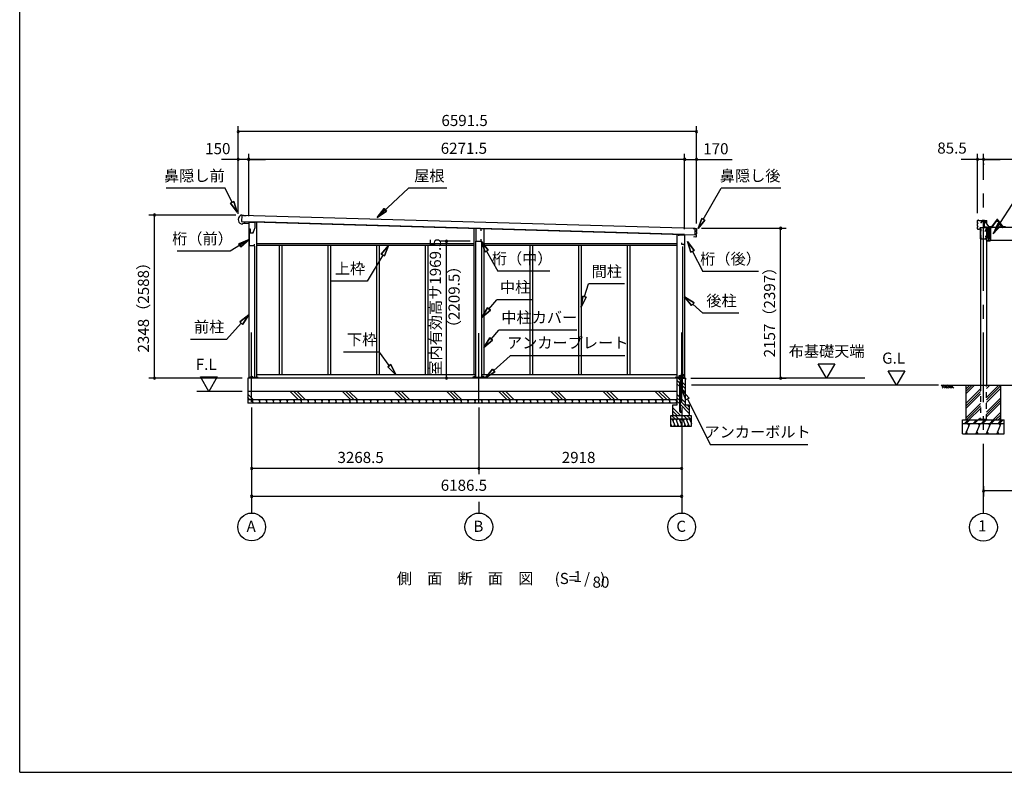
# Model space of a CAD drawing. Extents: x 868 to 32764, y 362 to 22484.
# Drawn here: x 868 to 15032, y 828 to 11656 of the extents above; entities that cross this region are included whole.
import ezdxf
from ezdxf.enums import TextEntityAlignment as Align

# ---------------------------------------------------------------- set-up
doc = ezdxf.new("R2010")
doc.units = 0
doc.header["$LTSCALE"] = 80
doc.header["$MEASUREMENT"] = 0
for name, pattern in [('1PL-M', [15, 12, -1, 1, -1]), ('CENTER2', [20, 12.5, -2.5, 2.5, -2.5]), ('HIDE-M', [2, 1, -1])]:
    doc.linetypes.add(name, pattern=pattern)
doc.layers.get('0').update_dxf_attribs({"linetype": 'CONTINUOUS'})
for name, color, linetype in [('0-1', 7, 'CONTINUOUS'), ('0-2', 7, 'CONTINUOUS'), ('0-5', 7, 'CONTINUOUS'), ('0-6', 7, 'CONTINUOUS'), ('0-C', 7, 'CONTINUOUS'), ('0-パネル受けフレ-ム88-I', 3, 'CONTINUOUS'), ('0-ヨドル-フ88前', 2, 'CONTINUOUS'), ('0-下枠', 4, 'CONTINUOUS'), ('0-桁取付金具P左右', 1, 'CONTINUOUS'), ('1-後柱カバ-P', 3, 'CONTINUOUS'), ('1-桁P28', 4, 'CONTINUOUS'), ('1-桁前P28', 7, 'CONTINUOUS'), ('1-梁P取付金具A左右', 1, 'CONTINUOUS'), ('1-梁P後左右', 4, 'CONTINUOUS'), ('1-梁カバ-P29', 83, 'CONTINUOUS'), ('2-0', 7, 'CONTINUOUS'), ('SUNPOU', 4, 'CONTINUOUS'), ('WAKUSEN-01', 50, 'CONTINUOUS')]:
    doc.layers.add(name, color=color, linetype=linetype)
doc.styles.get("Standard").update_dxf_attribs({"font": 'txt', "bigfont": 'BIGFONT'})

msp = doc.modelspace()

# ---------------------------------------------------------------- linework, layer by layer
at = {"color": 0, "linetype": 'ByBlock'}
for centre, start, end in [((4012, 10046), 0, 180), ((10604, 10046), 0, 180), ((4012, 10046), 180, 0), ((10604, 10046), 180, 0), ((4012, 9646), 0, 180), ((4012, 9646), 180, 0), ((4162, 9646), 0, 180), ((4162, 9646), 0, 180), ((4162, 9646), 180, 0), ((4162, 9646), 180, 0), ((10434, 9646), 0, 180), ((10434, 9646), 0, 180), ((10434, 9646), 180, 0), ((10434, 9646), 180, 0), ((10604, 9646), 0, 180), ((10604, 9646), 180, 0), ((14647, 9646), 0, 180), ((14647, 9646), 180, 0), ((14732, 9646), 0, 180), ((14732, 9646), 0, 180), ((14732, 9646), 180, 0), ((14732, 9646), 180, 0), ((2808, 8846), 90, 270), ((2808, 8846), 270, 90), ((11815, 8655), 90, 270), ((11815, 8655), 270, 90), ((7008, 8468), 90, 270), ((7008, 8468), 270, 90), ((2808, 6498), 90, 270), ((2808, 6498), 270, 90), ((7008, 6498), 90, 270), ((7008, 6498), 270, 90), ((11815, 6498), 90, 270), ((11815, 6498), 270, 90), ((4205, 5198), 0, 180), ((4205, 5198), 180, 0), ((7473, 5198), 0, 180), ((7473, 5198), 0, 180), ((7473, 5198), 180, 0), ((7473, 5198), 180, 0), ((10391, 5198), 0, 180), ((10391, 5198), 180, 0), ((14732, 4876), 0, 180), ((14732, 4876), 180, 0), ((4205, 4798), 0, 180), ((4205, 4798), 180, 0), ((10391, 4798), 0, 180), ((10391, 4798), 180, 0)]:
    msp.add_arc(centre, 15, start, end, dxfattribs=at)
at = {"layer": '0-1', "color": 3, "linetype": 'Continuous'}
for p, q in [((4057, 8846), (4087, 8846)), ((4063, 8841), (4061, 8751)), ((10586, 8652), (4063, 8841)), ((4086, 8841), (4126, 8839)), ((4087, 8846), (4087, 8841)), ((4053, 8717), (4067, 8716)), ((4061, 8751), (10583, 8562)), ((4067, 8716), (4084, 8730)), ((4084, 8730), (4109, 8729)), ((4109, 8729), (4109, 8737)), ((4162, 8748), (4162, 6498)), ((10434, 8566), (4230, 8746)), ((4277, 8745), (4277, 6498)), ((7401, 8654), (7401, 6548)), ((7546, 8650), (7546, 6548)), ((10556, 8652), (10599, 8651)), ((10583, 8562), (10586, 8652)), ((10604, 8646), (10603, 8618)), ((10434, 8560), (10319, 8560)), ((10319, 8560), (10319, 6498)), ((10434, 8560), (10434, 6498)), ((10570, 8530), (10563, 8525)), ((10595, 8529), (10570, 8530)), ((10599, 8570), (10597, 8570)), ((10597, 8565), (10598, 8565)), ((10600, 8615), (10598, 8615)), ((10598, 8610), (10600, 8610)), ((10601, 8562), (10600, 8534)), ((10603, 8607), (10602, 8573)), ((4247, 8397), (4247, 6498)), ((7401, 8433), (4277, 8433)), ((7401, 8408), (4277, 8408)), ((4601, 8408), (4601, 6548)), ((4638, 8408), (4638, 6548)), ((5301, 8408), (5301, 6548)), ((5338, 8408), (5338, 6548)), ((6001, 8408), (6001, 6548)), ((6038, 8408), (6038, 6548)), ((6701, 8408), (6701, 6548)), ((6738, 8408), (6738, 6548)), ((7431, 6498), (7431, 8468)), ((7516, 6498), (7516, 8468)), ((10319, 8433), (7546, 8433)), ((10319, 8408), (7546, 8408)), ((8209, 8408), (8209, 6548)), ((8246, 8408), (8246, 6548)), ((8909, 8408), (8909, 6548)), ((8946, 8408), (8946, 6548)), ((9609, 8408), (9609, 6548)), ((9646, 8408), (9646, 6548)), ((10404, 8393), (10404, 6498)), ((7431, 6548), (4277, 6548)), ((10319, 6548), (7516, 6548)), ((10441, 6498), (4150, 6498)), ((4150, 6498), (4150, 6138)), ((4298, 6507), (4170, 6507)), ((7566, 6507), (7380, 6507)), ((10431, 6507), (10298, 6507)), ((10321, 6308), (4150, 6308)), ((10321, 6188), (4150, 6188))]:
    msp.add_line(p, q, dxfattribs=at)
for centre, radius, start, end in [((4082, 8781), 70, 111.0181, 245.6419), ((10599, 8646), 5, 358.33, 88.33), ((10597, 8568), 2.5, 88.33, 268.33), ((10595, 8534), 5, 268.33, 358.33), ((10598, 8613), 2.5, 88.33, 268.33), ((10598, 8562), 3, 358.33, 88.33), ((10599, 8573), 3, 268.33, 358.33), ((10600, 8618), 3, 268.33, 358.33), ((10600, 8607), 3, 358.33, 88.33)]:
    msp.add_arc(centre, radius, start, end, dxfattribs=at)
at = {"layer": '0-2', "color": 4, "linetype": 'Continuous'}
for p, q in [((4170, 8723), (4085, 8726)), ((4170, 8643), (4170, 8723)), ((4190, 8643), (4170, 8643)), ((4171, 8743), (4250, 8743)), ((4171, 8678), (4171, 8743)), ((4190, 8583), (4190, 8643)), ((4250, 8663), (4222, 8583)), ((4250, 8743), (4250, 8663)), ((7428, 8650), (7428, 8468)), ((7507, 8648), (7428, 8650)), ((7507, 8618), (7507, 8648)), ((4170, 8583), (4170, 8406)), ((4222, 8583), (4170, 8583)), ((4221, 8583), (4190, 8583)), ((4221, 8583), (4231, 8611)), ((10349, 8561), (10434, 8561)), ((10349, 8547), (10349, 8561)), ((10434, 8561), (10434, 8405)), ((4170, 8406), (4245, 8406)), ((4245, 8406), (4245, 8426)), ((7428, 8468), (7507, 8468)), ((7507, 8468), (7507, 8498)), ((10392, 8420), (10392, 8447)), ((10433, 8420), (10392, 8420)), ((10433, 8405), (10433, 8420)), ((10434, 8405), (10433, 8405))]:
    msp.add_line(p, q, dxfattribs=at)
at = {"layer": '0-5', "color": 4, "linetype": 'Continuous'}
for p, q in [((12475, 6498), (12355, 6706)), ((12355, 6706), (12595, 6706)), ((12595, 6706), (12475, 6498)), ((3591, 6308), (3471, 6516)), ((3471, 6516), (3711, 6516)), ((3711, 6516), (3591, 6308)), ((13480, 6398), (13360, 6606)), ((13360, 6606), (13600, 6606)), ((13600, 6606), (13480, 6398)), ((14085, 6398), (10531, 6398)), ((13026, 6498), (11815, 6498)), ((4070, 6308), (3418, 6308)), ((4205, 6076), (4205, 4558)), ((7473, 6076), (7473, 5118)), ((10391, 6076), (10391, 4558)), ((7473, 4718), (7473, 4558))]:
    msp.add_line(p, q, dxfattribs=at)
for centre in [(4205, 4358), (7473, 4358), (10391, 4358)]:
    msp.add_circle(centre, 200, dxfattribs=at)
at = {"layer": '0-6', "color": 6, "linetype": 'Continuous'}
for p, q in [((3824, 9230), (2977, 9230)), ((3924, 9028), (3824, 9230)), ((6012, 8812), (6459, 9230)), ((7012, 9230), (6459, 9230)), ((10702, 8783), (10960, 9230)), ((11819, 9230), (10960, 9230)), ((3948, 9040), (3900, 9016)), ((3900, 9016), (3948, 9040)), ((3995, 8885), (3900, 9016)), ((3900, 9016), (3995, 8885)), ((3948, 9040), (3995, 8885)), ((3995, 8885), (3948, 9040)), ((6012, 8812), (6111, 8941)), ((6111, 8941), (6012, 8812)), ((6147, 8902), (6111, 8941)), ((6111, 8941), (6147, 8902)), ((6147, 8902), (6012, 8812)), ((6012, 8812), (6147, 8902)), ((10627, 8653), (10680, 8795)), ((10680, 8795), (10627, 8653)), ((10723, 8770), (10680, 8795)), ((10680, 8795), (10723, 8770)), ((10723, 8770), (10627, 8653)), ((10627, 8653), (10723, 8770)), ((4170, 8495), (3898, 8325)), ((4020, 8433), (4170, 8495)), ((4170, 8495), (4020, 8433)), ((4020, 8433), (4048, 8388)), ((4048, 8388), (4020, 8433)), ((4170, 8495), (4048, 8388)), ((4048, 8388), (4170, 8495)), ((6068, 8284), (6172, 8408)), ((6172, 8408), (6068, 8284)), ((6172, 8408), (6114, 8257)), ((6114, 8257), (6172, 8408)), ((7562, 8315), (7507, 8468)), ((7507, 8468), (7609, 8341)), ((7507, 8468), (7562, 8315)), ((7609, 8341), (7507, 8468)), ((10525, 8311), (10477, 8466)), ((10477, 8466), (10572, 8335)), ((10477, 8466), (10525, 8311)), ((10572, 8335), (10477, 8466)), ((3898, 8325), (3131, 8325)), ((6091, 8270), (5869, 7896)), ((6068, 8284), (6114, 8257)), ((6114, 8257), (6068, 8284)), ((7562, 8315), (7609, 8341)), ((7609, 8341), (7562, 8315)), ((7585, 8328), (7746, 8039)), ((10525, 8311), (10572, 8335)), ((10572, 8335), (10525, 8311)), ((10549, 8323), (10694, 8034)), ((8496, 8039), (7746, 8039)), ((11494, 8034), (10694, 8034)), ((5869, 7896), (5349, 7896)), ((8993, 7672), (9050, 7854)), ((9570, 7854), (9050, 7854)), ((8946, 7519), (8968, 7680)), ((8968, 7680), (8946, 7519)), ((9019, 7664), (8946, 7519)), ((8946, 7519), (9019, 7664)), ((9019, 7664), (8968, 7680)), ((8968, 7680), (9019, 7664)), ((10534, 7543), (10434, 7670)), ((10434, 7670), (10570, 7582)), ((10434, 7670), (10534, 7543)), ((10570, 7582), (10434, 7670)), ((7516, 7370), (7598, 7510)), ((7598, 7510), (7516, 7370)), ((7639, 7475), (7598, 7510)), ((7598, 7510), (7639, 7475)), ((7618, 7492), (7731, 7627)), ((8251, 7627), (7731, 7627)), ((10534, 7543), (10570, 7582)), ((10570, 7582), (10534, 7543)), ((10552, 7563), (10695, 7432)), ((4035, 7309), (4162, 7410)), ((4162, 7410), (4035, 7309)), ((4162, 7410), (4075, 7273)), ((4075, 7273), (4162, 7410)), ((7639, 7475), (7516, 7370)), ((7516, 7370), (7639, 7475)), ((11215, 7432), (10695, 7432)), ((4055, 7291), (3844, 7056)), ((4035, 7309), (4075, 7273)), ((4075, 7273), (4035, 7309)), ((7650, 7060), (7762, 7191)), ((8882, 7191), (7762, 7191)), ((3844, 7056), (3324, 7056)), ((7546, 6938), (7629, 7077)), ((7629, 7077), (7546, 6938)), ((7670, 7043), (7546, 6938)), ((7546, 6938), (7670, 7043)), ((7670, 7043), (7629, 7077)), ((7629, 7077), (7670, 7043)), ((6044, 6874), (5524, 6874)), ((6184, 6679), (6044, 6874)), ((7687, 6608), (7922, 6821)), ((9571, 6821), (7922, 6821)), ((6206, 6694), (6162, 6663)), ((6162, 6663), (6206, 6694)), ((6277, 6548), (6162, 6663)), ((6162, 6663), (6277, 6548)), ((6206, 6694), (6277, 6548)), ((6277, 6548), (6206, 6694)), ((7569, 6501), (7669, 6628)), ((7669, 6628), (7569, 6501)), ((7705, 6589), (7569, 6501)), ((7569, 6501), (7705, 6589)), ((7705, 6589), (7669, 6628)), ((7669, 6628), (7705, 6589)), ((10400, 6321), (10497, 6210)), ((10449, 6186), (10400, 6321)), ((10497, 6210), (10449, 6186)), ((10473, 6198), (10808, 5539)), ((12207, 5539), (10808, 5539))]:
    msp.add_line(p, q, dxfattribs=at)
at = {"layer": '0-C', "color": 6, "linetype": 'Continuous'}
for p, q in [((10363, 6426), (10321, 6468)), ((10363, 6377), (10321, 6418)), ((10385, 6454), (10340, 6498)), ((10385, 6404), (10372, 6417)), ((10441, 6397), (10398, 6441)), ((10441, 6348), (10398, 6391)), ((4230, 6188), (4150, 6268)), ((4881, 6188), (4761, 6308)), ((4930, 6188), (4810, 6308)), ((4980, 6188), (4860, 6308)), ((5631, 6188), (5511, 6308)), ((5680, 6188), (5560, 6308)), ((5730, 6188), (5610, 6308)), ((6381, 6188), (6261, 6308)), ((6430, 6188), (6310, 6308)), ((6480, 6188), (6360, 6308)), ((7131, 6188), (7011, 6308)), ((7180, 6188), (7060, 6308)), ((7230, 6188), (7110, 6308)), ((7881, 6188), (7761, 6308)), ((7930, 6188), (7810, 6308)), ((7980, 6188), (7860, 6308)), ((8631, 6188), (8511, 6308)), ((8680, 6188), (8560, 6308)), ((8730, 6188), (8610, 6308)), ((9381, 6188), (9261, 6308)), ((9430, 6188), (9310, 6308)), ((9480, 6188), (9360, 6308)), ((10131, 6188), (10011, 6308)), ((10180, 6188), (10060, 6308)), ((10230, 6188), (10110, 6308)), ((10363, 6226), (10321, 6267)), ((10385, 6355), (10372, 6368)), ((10441, 6298), (10398, 6342)), ((4180, 6188), (4150, 6219)), ((10363, 6176), (10321, 6218)), ((10363, 6127), (10321, 6168)), ((10441, 6147), (10372, 6217)), ((10501, 6038), (10372, 6167)), ((10501, 5988), (10372, 6118)), ((10501, 6087), (10480, 6108)), ((10301, 5908), (10251, 5958)), ((10380, 5958), (10261, 6077)), ((10331, 5958), (10261, 6028)), ((10281, 5958), (10261, 5978)), ((10351, 5908), (10301, 5958)), ((10471, 5908), (10421, 5958)), ((10521, 5908), (10471, 5958))]:
    msp.add_line(p, q, dxfattribs=at)
at = {"layer": '0-パネル受けフレ-ム88-I'}
for p, q in [((14932, 8787), (14928, 8783)), ((14929, 8783), (14928, 8784)), ((14928, 8783), (14928, 8765)), ((14928, 8783), (14936, 8783)), ((14929, 8783), (14929, 8765)), ((14936, 8783), (14932, 8787)), ((14935, 8783), (14935, 8784)), ((14935, 8783), (14935, 8765)), ((14936, 8783), (14936, 8765)), ((14835, 8668), (14835, 8670)), ((14835, 8670), (14852, 8670)), ((14852, 8668), (14835, 8668)), ((14838, 8668), (14838, 8670)), ((14846, 8668), (14846, 8670)), ((14852, 8670), (14917, 8759)), ((14852, 8668), (14853, 8668)), ((14853, 8669), (14919, 8758)), ((14857, 8670), (14922, 8758)), ((14919, 8760), (14944, 8760)), ((14919, 8758), (14944, 8758)), ((14937, 8761), (14926, 8761)), ((14926, 8761), (14926, 8760)), ((14927, 8765), (14927, 8761)), ((14936, 8765), (14927, 8765)), ((14937, 8756), (14927, 8756)), ((14936, 8765), (14936, 8761)), ((14937, 8760), (14937, 8761)), ((15006, 8670), (14942, 8758)), ((14944, 8758), (15010, 8669)), ((14946, 8759), (15012, 8670)), ((15012, 8668), (15010, 8668)), ((15012, 8670), (15029, 8670)), ((15029, 8668), (15012, 8668)), ((15018, 8668), (15018, 8670)), ((15026, 8668), (15026, 8670)), ((15029, 8670), (15029, 8668))]:
    msp.add_line(p, q, dxfattribs=at)
at = {"layer": '0-パネル受けフレ-ム88-I', "color": 6, "linetype": '1PL-M'}
for p, q in [((14932, 8750), (14932, 8793)), ((14842, 8662), (14842, 8676)), ((15022, 8662), (15022, 8676))]:
    msp.add_line(p, q, dxfattribs=at)
at = {"layer": '0-パネル受けフレ-ム88-I'}
for centre, radius, start, end in [((14852, 8670), 2.3, 270, 323.7538), ((14853, 8673), 5, 270, 323.7538), ((14919, 8758), 2.3, 90, 143.1313), ((14927, 8757), 1, 90, 270), ((14937, 8757), 1, 270, 90), ((14944, 8758), 2.3, 36.8687, 90), ((15010, 8673), 5, 216.2462, 270), ((15012, 8670), 2.3, 216.2462, 270)]:
    msp.add_arc(centre, radius, start, end, dxfattribs=at)
at = {"layer": '0-ヨドル-フ88前', "linetype": 'Continuous'}
for p, q in [((14716, 8765), (14707, 8753)), ((14746, 8765), (14716, 8765)), ((14754, 8758), (14746, 8765)), ((14815, 8678), (14754, 8758)), ((14850, 8678), (14815, 8678)), ((14915, 8766), (14850, 8678)), ((14950, 8766), (14915, 8766)), ((15015, 8678), (14950, 8766)), ((15050, 8678), (15015, 8678))]:
    msp.add_line(p, q, dxfattribs=at)
at = {"layer": '0-下枠'}
for p, q in [((10352, 6530), (10352, 6501)), ((10353, 6501), (10353, 6530)), ((10385, 6533), (10355, 6533)), ((10355, 6532), (10385, 6532)), ((10387, 6559), (10387, 6535)), ((10388, 6535), (10388, 6559)), ((10401, 6562), (10390, 6562)), ((10390, 6561), (10401, 6561)), ((10403, 6559), (10403, 6550)), ((10404, 6550), (10404, 6559)), ((10410, 6548), (10406, 6548)), ((10406, 6547), (10410, 6547)), ((10417, 6543), (10415, 6543)), ((10415, 6542), (10417, 6542)), ((10429, 6548), (10422, 6548)), ((10422, 6547), (10429, 6547)), ((10431, 6545), (10431, 6501)), ((10432, 6501), (10432, 6545)), ((10362, 6499), (10355, 6499)), ((10355, 6498), (10362, 6498)), ((10413, 6509), (10411, 6505)), ((10412, 6504), (10414, 6508)), ((10422, 6501), (10413, 6501)), ((10413, 6500), (10422, 6500)), ((10424, 6500), (10423, 6500)), ((10423, 6500), (10423, 6500)), ((10429, 6499), (10424, 6499)), ((10424, 6498), (10429, 6498))]:
    msp.add_line(p, q, dxfattribs=at)
for centre, radius, start, end in [((10355, 6530), 3.2, 90, 180), ((10355, 6530), 2.2, 95.7392, 180), ((10385, 6535), 3, 270, 0), ((10385, 6535), 2, 270, 0), ((10390, 6559), 3, 90, 180), ((10390, 6559), 2, 90, 180), ((10401, 6559), 3, 0, 90), ((10401, 6559), 2, 0, 90), ((10406, 6550), 3, 180, 270), ((10406, 6550), 2, 180, 270), ((10410, 6545), 3, 0, 90), ((10410, 6545), 2, 0, 90), ((10415, 6545), 3, 180, 270), ((10415, 6545), 2, 180, 270), ((10417, 6545), 3, 270, 0), ((10417, 6545), 2, 270, 0), ((10422, 6545), 3, 90, 180), ((10422, 6545), 2, 90, 180), ((10429, 6545), 3, 0, 90), ((10429, 6545), 2, 0, 90), ((10355, 6501), 3, 180, 270), ((10355, 6501), 2, 180, 270), ((10362, 6499), 0.5, 270, 90), ((10413, 6503), 3, 150, 270), ((10413, 6503), 2, 150, 270), ((10413, 6509), 0.5, 330, 150), ((10422, 6499), 2, 26.5651, 90), ((10422, 6499), 1, 26.5651, 90), ((10424, 6500), 2, 206.5651, 270), ((10424, 6500), 1, 206.5651, 270), ((10429, 6501), 2, 270, 0), ((10429, 6501), 3, 270, 0)]:
    msp.add_arc(centre, radius, start, end, dxfattribs=at)
at = {"layer": '0-桁取付金具P左右'}
for p, q in [((14795, 8660), (14795, 8520)), ((14800, 8665), (14833, 8665)), ((14802, 8665), (14833, 8665)), ((14833, 8665), (14833, 8515)), ((14797, 8519), (14797, 8516)), ((14800, 8518), (14833, 8518)), ((14800, 8515), (14833, 8515)), ((14830, 8518), (14830, 8515))]:
    msp.add_line(p, q, dxfattribs=at)
at = {"layer": '0-桁取付金具P左右', "color": 6, "linetype": '1PL-M'}
for p, q in [((14807, 8646), (14829, 8646)), ((14818, 8524), (14818, 8658)), ((14790, 8594), (14802, 8594)), ((14790, 8538), (14802, 8538)), ((14807, 8535), (14829, 8535))]:
    msp.add_line(p, q, dxfattribs=at)
at = {"layer": '0-桁取付金具P左右'}
for centre, radius in [((14818, 8646), 4.5), ((14818, 8646), 4), ((14818, 8535), 4.5), ((14818, 8535), 4)]:
    msp.add_circle(centre, radius, dxfattribs=at)
for centre, start, end in [((14800, 8660), 90, 180), ((14800, 8523), 180, 270), ((14800, 8520), 180, 270)]:
    msp.add_arc(centre, 5, start, end, dxfattribs=at)
at = {"layer": '1-後柱カバ-P'}
for p, q in [((14690, 8666), (14690, 6398)), ((14690, 8666), (14775, 8666)), ((14775, 8666), (14775, 6398)), ((14689, 8637), (14689, 8625)), ((14689, 8637), (14690, 8636)), ((14689, 8625), (14690, 8625)), ((14689, 8622), (14689, 8610)), ((14689, 8622), (14690, 8621)), ((14689, 8610), (14690, 8610)), ((14689, 8547), (14689, 8535)), ((14689, 8547), (14690, 8546)), ((14689, 8535), (14690, 8535)), ((14689, 8522), (14689, 8510)), ((14689, 8522), (14690, 8521)), ((14689, 8510), (14690, 8510)), ((14730, 8620), (14734, 8620)), ((14734, 8610), (14730, 8610)), ((14775, 8637), (14775, 8625)), ((14775, 8637), (14775, 8636)), ((14775, 8625), (14775, 8625)), ((14775, 8622), (14775, 8610)), ((14775, 8622), (14775, 8621)), ((14775, 8610), (14775, 8610)), ((14775, 8547), (14775, 8535)), ((14775, 8547), (14775, 8546)), ((14775, 8535), (14775, 8535)), ((14775, 8522), (14775, 8510)), ((14775, 8522), (14775, 8521)), ((14775, 8510), (14775, 8510)), ((14687, 5907), (14687, 5898)), ((14687, 5907), (14777, 5907)), ((14687, 5898), (14777, 5898)), ((14690, 5907), (14775, 5907)), ((14777, 5907), (14777, 5898))]:
    msp.add_line(p, q, dxfattribs=at)
at = {"layer": '1-後柱カバ-P', "color": 6, "linetype": '1PL-M'}
for p, q in [((14706, 8631), (14684, 8631)), ((14706, 8616), (14684, 8616)), ((14706, 8541), (14684, 8541)), ((14706, 8516), (14684, 8516)), ((14721, 8615), (14743, 8615)), ((14732, 8624), (14732, 8606)), ((14758, 8631), (14780, 8631)), ((14758, 8616), (14780, 8616)), ((14758, 8541), (14780, 8541)), ((14758, 8516), (14780, 8516))]:
    msp.add_line(p, q, dxfattribs=at)
at = {"layer": '1-後柱カバ-P', "linetype": 'HIDE-M'}
for p, q in [((14690, 6398), (14690, 5898)), ((14775, 5898), (14775, 6398)), ((14690, 5898), (14775, 5898)), ((14690, 5898), (14775, 5898))]:
    msp.add_line(p, q, dxfattribs=at)
at = {"layer": '1-後柱カバ-P'}
for centre, start, end in [((14730, 8615), 90, 270), ((14734, 8615), 270, 90)]:
    msp.add_arc(centre, 5, start, end, dxfattribs=at)
at = {"layer": '1-桁P28'}
for p, q in [((17485, 8668), (14778, 8668)), ((14778, 8668), (14778, 8620)), ((14819, 8651), (14815, 8651)), ((14815, 8641), (14819, 8641)), ((14783, 8615), (14791, 8615)), ((14796, 8610), (14796, 8525)), ((14801, 8520), (14831, 8520)), ((14819, 8540), (14815, 8540)), ((14815, 8530), (14819, 8530)), ((14836, 8515), (14836, 8481)), ((17427, 8481), (14836, 8481))]:
    msp.add_line(p, q, dxfattribs=at)
at = {"layer": '1-桁P28', "color": 6, "linetype": '1PL-M'}
for p, q in [((14829, 8646), (14805, 8646)), ((14817, 8656), (14817, 8525)), ((14829, 8535), (14805, 8535))]:
    msp.add_line(p, q, dxfattribs=at)
at = {"layer": '1-桁P28'}
for centre, start, end in [((14815, 8646), 90, 270), ((14819, 8646), 270, 90), ((14783, 8620), 180, 270), ((14791, 8610), 0, 90), ((14801, 8525), 180, 270), ((14815, 8535), 90, 270), ((14819, 8535), 270, 90), ((14831, 8515), 0, 90)]:
    msp.add_arc(centre, 5, start, end, dxfattribs=at)
at = {"layer": '1-桁前P28', "color": 6, "linetype": '1PL-M'}
msp.add_line((14842, 8673), (14842, 8661), dxfattribs=at)
at = {"layer": '1-梁P取付金具A左右'}
for p, q in [((14775, 8610), (14775, 8516)), ((14775, 8610), (14794, 8610)), ((14775, 8516), (14794, 8516)), ((14777, 8610), (14777, 8521)), ((14786, 8617), (14786, 8610)), ((14791, 8610), (14791, 8617)), ((14794, 8610), (14794, 8516))]:
    msp.add_line(p, q, dxfattribs=at)
at = {"layer": '1-梁P取付金具A左右', "color": 6, "linetype": '1PL-M'}
for p, q in [((14786, 8594), (14797, 8594)), ((14786, 8538), (14797, 8538))]:
    msp.add_line(p, q, dxfattribs=at)
at = {"layer": '1-梁P取付金具A左右'}
for centre, radius, start, end in [((14782, 8521), 5, 180, 270), ((14788, 8617), 2.5, 0, 180)]:
    msp.add_arc(centre, radius, start, end, dxfattribs=at)
at = {"layer": '1-梁P後左右'}
for p, q in [((14697, 8733), (14717, 8760)), ((14698, 8732), (14697, 8733)), ((14698, 8732), (14718, 8759)), ((14745, 8761), (14719, 8761)), ((14745, 8760), (14719, 8760)), ((14746, 8670), (14746, 8759)), ((14747, 8670), (14747, 8759)), ((14774, 8669), (14748, 8669)), ((14774, 8667), (14748, 8667)), ((14775, 8613), (14775, 8666)), ((14776, 8613), (14776, 8666)), ((14793, 8612), (14777, 8612)), ((14793, 8610), (14777, 8610)), ((14781, 8612), (14781, 8610)), ((14791, 8612), (14791, 8610)), ((14791, 8600), (14793, 8600)), ((14791, 8588), (14791, 8600)), ((14793, 8588), (14791, 8588)), ((14791, 8544), (14793, 8544)), ((14791, 8532), (14791, 8544)), ((14793, 8532), (14791, 8532)), ((14794, 8517), (14794, 8609)), ((14795, 8517), (14795, 8609)), ((14829, 8516), (14796, 8516)), ((14829, 8514), (14796, 8514)), ((14834, 8483), (14834, 8509)), ((14835, 8483), (14835, 8509)), ((14775, 8496), (14775, 8483)), ((14776, 8496), (14775, 8496)), ((14776, 8496), (14776, 8483)), ((14781, 8478), (14829, 8478)), ((14781, 8476), (14829, 8476))]:
    msp.add_line(p, q, dxfattribs=at)
at = {"layer": '1-梁P後左右', "color": 6, "linetype": '1PL-M'}
for p, q in [((14766, 8632), (14784, 8632)), ((14800, 8594), (14786, 8594)), ((14800, 8538), (14786, 8538)), ((14805, 8486), (14805, 8468))]:
    msp.add_line(p, q, dxfattribs=at)
at = {"layer": '1-梁P後左右'}
for centre, radius, start, end in [((14719, 8759), 2.6, 90, 144), ((14719, 8759), 1, 90, 144), ((14745, 8759), 2.6, 0, 90), ((14745, 8759), 1, 0, 90), ((14748, 8670), 2.6, 180, 270), ((14748, 8670), 1, 180, 270), ((14774, 8666), 2.6, 0, 90), ((14774, 8666), 1, 0, 90), ((14777, 8613), 2.6, 180, 270), ((14777, 8613), 1, 180, 270), ((14793, 8609), 2.6, 0, 90), ((14793, 8609), 1, 0, 90), ((14793, 8601), 1, 270, 0), ((14793, 8587), 1, 0, 90), ((14793, 8545), 1, 270, 0), ((14793, 8531), 1, 0, 90), ((14796, 8517), 2.6, 180, 270), ((14796, 8517), 1, 180, 270), ((14829, 8509), 6.6, 0, 90), ((14829, 8509), 5, 0, 90), ((14781, 8483), 6.6, 180, 270), ((14781, 8483), 5, 180, 270), ((14829, 8483), 6.6, 270, 0), ((14829, 8483), 5, 270, 0)]:
    msp.add_arc(centre, radius, start, end, dxfattribs=at)
at = {"layer": '1-梁カバ-P29'}
for p, q in [((14667, 8643), (14673, 8643)), ((14688, 8642), (14667, 8642)), ((14688, 8641), (14667, 8641)), ((14673, 8643), (14673, 8642)), ((14689, 8503), (14689, 8640)), ((14690, 8503), (14690, 8640)), ((14776, 8498), (14695, 8498)), ((14776, 8497), (14695, 8497)), ((14777, 8484), (14777, 8496)), ((14778, 8484), (14778, 8496)), ((14818, 8479), (14783, 8479)), ((14818, 8478), (14783, 8478)), ((14801, 8489), (14801, 8480)), ((14810, 8480), (14801, 8480)), ((14810, 8479), (14801, 8479)), ((14801, 8478), (14801, 8479)), ((14801, 8477), (14801, 8478)), ((14811, 8477), (14801, 8477)), ((14809, 8490), (14802, 8490)), ((14810, 8480), (14810, 8489)), ((14810, 8478), (14810, 8479)), ((14810, 8478), (14811, 8477)), ((14823, 8484), (14823, 8495)), ((14824, 8495), (14823, 8495)), ((14824, 8484), (14824, 8495))]:
    msp.add_line(p, q, dxfattribs=at)
at = {"layer": '1-梁カバ-P29', "color": 6, "linetype": '1PL-M'}
for p, q in [((14677, 8647), (14677, 8636)), ((14684, 8616), (14695, 8616)), ((14684, 8516), (14695, 8516)), ((14806, 8493), (14806, 8474))]:
    msp.add_line(p, q, dxfattribs=at)
at = {"layer": '1-梁カバ-P29'}
for centre, radius, start, end in [((14667, 8642), 1, 90, 180), ((14667, 8642), 1, 180, 270), ((14688, 8640), 2, 0, 90), ((14688, 8640), 1, 0, 90), ((14695, 8503), 6, 180, 270), ((14695, 8503), 5, 180, 270), ((14776, 8496), 2, 0, 90), ((14776, 8496), 1, 0, 90), ((14783, 8484), 6, 180, 270), ((14783, 8484), 5, 180, 270), ((14801, 8480), 0.75, 90, 270), ((14802, 8489), 1, 90, 180), ((14809, 8489), 1, 0, 90), ((14810, 8480), 0.75, 270, 90), ((14818, 8484), 6, 270, 0), ((14818, 8484), 5, 270, 0)]:
    msp.add_arc(centre, radius, start, end, dxfattribs=at)
at = {"layer": '2-0', "color": 6, "linetype": 'CENTER2'}
for p, q in [((14732, 4554), (14732, 9726)), ((4205, 6156), (4205, 7243)), ((7473, 6146), (7473, 7243)), ((10391, 6156), (10391, 7243))]:
    msp.add_line(p, q, dxfattribs=at)
at = {"layer": '2-0', "color": 6, "linetype": 'Continuous'}
for p, q in [((14872, 8573), (15252, 9159)), ((14937, 8722), (14872, 8573)), ((14872, 8573), (14982, 8693)), ((14982, 8693), (14937, 8722)), ((14153, 6369), (14123, 6398)), ((14125, 6398), (17482, 6398)), ((14182, 6398), (14140, 6356)), ((14165, 6382), (14149, 6398)), ((14195, 6386), (14165, 6356)), ((14224, 6356), (14182, 6398)), ((14237, 6369), (14207, 6398)), ((14266, 6398), (14224, 6356)), ((14249, 6382), (14233, 6398)), ((14291, 6398), (14249, 6356)), ((14308, 6356), (14266, 6398)), ((14569, 6398), (14482, 6311)), ((14534, 6398), (14482, 6347)), ((14605, 6398), (14482, 6276)), ((14953, 6398), (14775, 6220)), ((14822, 6398), (14775, 6351)), ((14787, 6398), (14775, 6386)), ((14982, 6392), (14775, 6185)), ((14207, 6373), (14191, 6356)), ((14291, 6373), (14275, 6356)), ((14690, 6345), (14482, 6137)), ((14690, 6309), (14482, 6102)), ((14690, 6274), (14482, 6066)), ((14982, 6357), (14775, 6149)), ((14690, 6135), (14482, 5927)), ((14690, 6100), (14488, 5898)), ((14982, 6218), (14775, 6010)), ((14982, 6182), (14775, 5975)), ((14982, 6147), (14775, 5940)), ((14690, 6064), (14524, 5898)), ((14982, 6008), (14872, 5898)), ((14982, 5973), (14908, 5898)), ((14462, 5848), (14512, 5899)), ((14462, 5848), (14512, 5898)), ((14475, 5861), (14512, 5899)), ((14485, 5848), (14535, 5899)), ((14485, 5848), (14535, 5899)), ((14582, 5848), (14632, 5899)), ((14605, 5848), (14655, 5899)), ((14690, 5925), (14663, 5898)), ((14702, 5848), (14752, 5899)), ((14715, 5861), (14752, 5899)), ((14725, 5849), (14775, 5899)), ((14725, 5848), (14775, 5898)), ((14822, 5848), (14872, 5899)), ((14845, 5848), (14895, 5899)), ((14942, 5848), (14992, 5899)), ((14982, 5937), (14943, 5898)), ((14955, 5861), (14992, 5899)), ((14965, 5849), (15015, 5899)), ((14965, 5848), (15015, 5898))]:
    msp.add_line(p, q, dxfattribs=at)
at = {"layer": '2-0', "color": 3, "linetype": 'Continuous'}
for p, q in [((14647, 8734), (14647, 8765)), ((14647, 8734), (14647, 8765)), ((14647, 8689), (14647, 8722)), ((14647, 8689), (14647, 8722)), ((14647, 8646), (14647, 8677)), ((14647, 8646), (14647, 8677)), ((14651, 8731), (14650, 8731)), ((14651, 8730), (14650, 8730)), ((14651, 8725), (14650, 8725)), ((14651, 8725), (14650, 8725)), ((14651, 8686), (14650, 8686)), ((14651, 8685), (14650, 8685)), ((14651, 8680), (14650, 8680)), ((14651, 8680), (14650, 8680)), ((14652, 8770), (14663, 8770)), ((14652, 8770), (14663, 8770)), ((14652, 8641), (14663, 8641)), ((14652, 8640), (14663, 8640)), ((14664, 8766), (14664, 8769)), ((14664, 8644), (14664, 8642)), ((14665, 8766), (14665, 8769)), ((14665, 8644), (14665, 8642)), ((14666, 8765), (14780, 8765)), ((14666, 8765), (14780, 8765)), ((14666, 8646), (14685, 8646)), ((14666, 8645), (14685, 8645)), ((14680, 8665), (14685, 8665)), ((14680, 8665), (14685, 8665)), ((14680, 8665), (14680, 8665)), ((14686, 8664), (14686, 8647)), ((14687, 8664), (14687, 8647)), ((14781, 8720), (14781, 8764)), ((14781, 8720), (14782, 8720)), ((14782, 8720), (14782, 8764)), ((4198, 6498), (4198, 6528)), ((4198, 6528), (4211, 6528)), ((4211, 6528), (4211, 6498)), ((7407, 6507), (7407, 6528)), ((7407, 6528), (7420, 6528)), ((7420, 6528), (7420, 6507)), ((7527, 6507), (7527, 6528)), ((7527, 6528), (7540, 6528)), ((7540, 6528), (7540, 6507)), ((10385, 6331), (10385, 6528)), ((10385, 6528), (10398, 6528)), ((10398, 6528), (10398, 6328)), ((4170, 6498), (4170, 6507)), ((4298, 6498), (4298, 6507)), ((7380, 6498), (7380, 6507)), ((7566, 6498), (7566, 6507)), ((10298, 6498), (10298, 6507)), ((10321, 6498), (10321, 6108)), ((10363, 6020), (10363, 6439)), ((10372, 6331), (10372, 6439)), ((10431, 6498), (10431, 6507)), ((10441, 6498), (10441, 6108)), ((14482, 6398), (14690, 6398)), ((14482, 5898), (14482, 6398)), ((14775, 6398), (14982, 6398)), ((14982, 5898), (14982, 6398)), ((10368, 6318), (10368, 6331)), ((10368, 6331), (10385, 6331)), ((10388, 6318), (10368, 6318)), ((10372, 6020), (10372, 6318)), ((10320, 6138), (4150, 6138)), ((10321, 6108), (10261, 6108)), ((10261, 6108), (10261, 5958)), ((10501, 6108), (10441, 6108)), ((10501, 6108), (10501, 5958)), ((10531, 5958), (10231, 5958)), ((10231, 5958), (10231, 5808)), ((10394, 6026), (10385, 6026)), ((10385, 6026), (10385, 6020)), ((10394, 6026), (10394, 6020)), ((10531, 5808), (10531, 5958)), ((10531, 5908), (10231, 5908)), ((10231, 5808), (10531, 5808)), ((14432, 5898), (15032, 5898)), ((14432, 5698), (14432, 5898)), ((14432, 5848), (15032, 5848)), ((15032, 5698), (15032, 5898)), ((14432, 5698), (15032, 5698))]:
    msp.add_line(p, q, dxfattribs=at)
at = {"layer": '2-0', "color": 2, "linetype": 'Continuous'}
for p, q in [((10366, 6532), (10362, 6525)), ((10362, 6525), (10362, 6500)), ((10363, 6525), (10367, 6532)), ((10363, 6500), (10363, 6525)), ((10367, 6532), (10366, 6532)), ((10446, 6499), (10364, 6499)), ((10364, 6498), (10446, 6498)), ((10447, 6487), (10446, 6487)), ((10446, 6487), (10446, 6479)), ((10447, 6479), (10447, 6497)), ((10447, 6497), (10447, 6479)), ((4207, 6188), (4227, 6138)), ((4212, 6138), (4221, 6154)), ((4223, 6188), (4214, 6173)), ((4307, 6188), (4327, 6138)), ((4312, 6138), (4321, 6154)), ((4323, 6188), (4314, 6173)), ((4407, 6188), (4427, 6138)), ((4412, 6138), (4421, 6154)), ((4423, 6188), (4414, 6173)), ((4507, 6188), (4527, 6138)), ((4512, 6138), (4521, 6154)), ((4523, 6188), (4514, 6173)), ((4607, 6188), (4627, 6138)), ((4612, 6138), (4621, 6154)), ((4623, 6188), (4614, 6173)), ((4707, 6188), (4727, 6138)), ((4712, 6138), (4721, 6154)), ((4723, 6188), (4714, 6173)), ((4807, 6188), (4827, 6138)), ((4812, 6138), (4821, 6154)), ((4823, 6188), (4814, 6173)), ((4907, 6188), (4927, 6138)), ((4912, 6138), (4921, 6154)), ((4923, 6188), (4914, 6173)), ((5007, 6188), (5027, 6138)), ((5012, 6138), (5021, 6154)), ((5023, 6188), (5014, 6173)), ((5107, 6188), (5128, 6138)), ((5112, 6138), (5121, 6154)), ((5123, 6188), (5114, 6173)), ((5207, 6188), (5228, 6138)), ((5212, 6138), (5221, 6154)), ((5223, 6188), (5214, 6173)), ((5307, 6188), (5328, 6138)), ((5312, 6138), (5321, 6154)), ((5323, 6188), (5314, 6173)), ((5407, 6188), (5428, 6138)), ((5412, 6138), (5421, 6154)), ((5423, 6188), (5414, 6173)), ((5507, 6188), (5528, 6138)), ((5512, 6138), (5521, 6154)), ((5523, 6188), (5514, 6173)), ((5607, 6188), (5628, 6138)), ((5612, 6138), (5621, 6154)), ((5623, 6188), (5614, 6173)), ((5707, 6188), (5728, 6138)), ((5712, 6138), (5721, 6154)), ((5723, 6188), (5714, 6173)), ((5807, 6188), (5828, 6138)), ((5812, 6138), (5821, 6154)), ((5823, 6188), (5814, 6173)), ((5907, 6188), (5928, 6138)), ((5912, 6138), (5921, 6154)), ((5923, 6188), (5914, 6173)), ((6007, 6188), (6028, 6138)), ((6012, 6138), (6021, 6154)), ((6023, 6188), (6014, 6173)), ((6107, 6188), (6128, 6138)), ((6112, 6138), (6121, 6154)), ((6123, 6188), (6114, 6173)), ((6207, 6188), (6228, 6138)), ((6212, 6138), (6221, 6154)), ((6223, 6188), (6214, 6173)), ((6307, 6188), (6328, 6138)), ((6312, 6138), (6321, 6154)), ((6323, 6188), (6314, 6173)), ((6407, 6188), (6428, 6138)), ((6412, 6138), (6421, 6154)), ((6423, 6188), (6414, 6173)), ((6507, 6188), (6528, 6138)), ((6512, 6138), (6521, 6154)), ((6523, 6188), (6514, 6173)), ((6607, 6188), (6628, 6138)), ((6612, 6138), (6621, 6154)), ((6623, 6188), (6614, 6173)), ((6707, 6188), (6728, 6138)), ((6712, 6138), (6721, 6154)), ((6723, 6188), (6714, 6173)), ((6807, 6188), (6828, 6138)), ((6812, 6138), (6821, 6154)), ((6823, 6188), (6814, 6173)), ((6907, 6188), (6928, 6138)), ((6912, 6138), (6921, 6154)), ((6923, 6188), (6914, 6173)), ((7007, 6188), (7028, 6138)), ((7012, 6138), (7021, 6154)), ((7023, 6188), (7014, 6173)), ((7107, 6188), (7128, 6138)), ((7112, 6138), (7121, 6154)), ((7123, 6188), (7114, 6173)), ((7207, 6188), (7228, 6138)), ((7212, 6138), (7221, 6154)), ((7223, 6188), (7214, 6173)), ((7307, 6188), (7328, 6138)), ((7312, 6138), (7321, 6154)), ((7323, 6188), (7314, 6173)), ((7407, 6188), (7428, 6138)), ((7412, 6138), (7421, 6154)), ((7423, 6188), (7414, 6173)), ((7507, 6188), (7528, 6138)), ((7512, 6138), (7521, 6154)), ((7523, 6188), (7514, 6173)), ((7607, 6188), (7628, 6138)), ((7612, 6138), (7621, 6154)), ((7623, 6188), (7614, 6173)), ((7707, 6188), (7728, 6138)), ((7712, 6138), (7721, 6154)), ((7723, 6188), (7714, 6173)), ((7807, 6188), (7828, 6138)), ((7812, 6138), (7821, 6154)), ((7823, 6188), (7814, 6173)), ((7907, 6188), (7928, 6138)), ((7912, 6138), (7921, 6154)), ((7923, 6188), (7914, 6173)), ((8007, 6188), (8028, 6138)), ((8012, 6138), (8021, 6154)), ((8023, 6188), (8014, 6173)), ((8107, 6188), (8128, 6138)), ((8112, 6138), (8121, 6154)), ((8123, 6188), (8114, 6173)), ((8207, 6188), (8228, 6138)), ((8212, 6138), (8221, 6154)), ((8223, 6188), (8214, 6173)), ((8307, 6188), (8328, 6138)), ((8312, 6138), (8321, 6154)), ((8323, 6188), (8314, 6173)), ((8407, 6188), (8428, 6138)), ((8412, 6138), (8421, 6154)), ((8423, 6188), (8414, 6173)), ((8507, 6188), (8528, 6138)), ((8512, 6138), (8521, 6154)), ((8523, 6188), (8514, 6173)), ((8607, 6188), (8628, 6138)), ((8612, 6138), (8621, 6154)), ((8623, 6188), (8614, 6173)), ((8707, 6188), (8728, 6138)), ((8712, 6138), (8721, 6154)), ((8723, 6188), (8714, 6173)), ((8807, 6188), (8828, 6138)), ((8812, 6138), (8821, 6154)), ((8823, 6188), (8814, 6173)), ((8907, 6188), (8928, 6138)), ((8912, 6138), (8921, 6154)), ((8923, 6188), (8914, 6173)), ((9007, 6188), (9028, 6138)), ((9012, 6138), (9021, 6154)), ((9023, 6188), (9014, 6173)), ((9108, 6188), (9128, 6138)), ((9112, 6138), (9121, 6154)), ((9123, 6188), (9114, 6173)), ((9208, 6188), (9228, 6138)), ((9212, 6138), (9221, 6154)), ((9223, 6188), (9214, 6173)), ((9308, 6188), (9328, 6138)), ((9312, 6138), (9321, 6154)), ((9323, 6188), (9314, 6173)), ((9408, 6188), (9428, 6138)), ((9412, 6138), (9421, 6154)), ((9423, 6188), (9414, 6173)), ((9508, 6188), (9528, 6138)), ((9512, 6138), (9521, 6154)), ((9523, 6188), (9514, 6173)), ((9608, 6188), (9628, 6138)), ((9612, 6138), (9621, 6154)), ((9623, 6188), (9614, 6173)), ((9708, 6188), (9728, 6138)), ((9712, 6138), (9721, 6154)), ((9723, 6188), (9714, 6173)), ((9808, 6188), (9828, 6138)), ((9812, 6138), (9821, 6154)), ((9823, 6188), (9814, 6173)), ((9908, 6188), (9928, 6138)), ((9912, 6138), (9921, 6154)), ((9923, 6188), (9914, 6173)), ((10008, 6188), (10028, 6138)), ((10012, 6138), (10021, 6154)), ((10023, 6188), (10014, 6173)), ((10108, 6188), (10128, 6138)), ((10112, 6138), (10121, 6154)), ((10123, 6188), (10114, 6173)), ((10208, 6188), (10228, 6138)), ((10212, 6138), (10221, 6154)), ((10223, 6188), (10214, 6173)), ((10308, 6188), (10321, 6155)), ((10312, 6138), (10321, 6154)), ((10321, 6186), (10314, 6173)), ((10231, 5846), (10247, 5808)), ((10231, 5817), (10238, 5829)), ((10256, 5908), (10297, 5808)), ((10277, 5908), (10265, 5888)), ((10277, 5808), (10289, 5829)), ((10306, 5908), (10347, 5808)), ((10327, 5908), (10315, 5888)), ((10327, 5808), (10339, 5829)), ((10356, 5908), (10397, 5808)), ((10377, 5908), (10365, 5888)), ((10377, 5808), (10389, 5829)), ((10406, 5908), (10447, 5808)), ((10427, 5908), (10415, 5888)), ((10427, 5808), (10439, 5829)), ((10456, 5908), (10497, 5808)), ((10477, 5908), (10465, 5888)), ((10477, 5808), (10489, 5829)), ((10506, 5908), (10531, 5846)), ((10527, 5908), (10515, 5888)), ((14534, 5848), (14473, 5698)), ((14504, 5848), (14521, 5817)), ((14684, 5848), (14623, 5698)), ((14654, 5848), (14671, 5817)), ((14834, 5848), (14773, 5698)), ((14804, 5848), (14821, 5817)), ((14984, 5848), (14923, 5698)), ((14954, 5848), (14971, 5817)), ((14504, 5698), (14486, 5729)), ((14654, 5698), (14636, 5729)), ((14804, 5698), (14786, 5729)), ((14954, 5698), (14936, 5729))]:
    msp.add_line(p, q, dxfattribs=at)
at = {"layer": '2-0', "color": 3, "linetype": 'Continuous'}
for centre in [(10378, 6439), (10378, 6020)]:
    msp.add_circle(centre, 6.5, dxfattribs=at)
at = {"layer": '2-0', "color": 4, "linetype": 'Continuous'}
msp.add_circle((14732, 4354), 200, dxfattribs=at)
at = {"layer": '2-0', "color": 3, "linetype": 'Continuous'}
for centre, radius, start, end in [((14652, 8765), 5.6, 90, 180), ((14652, 8765), 5, 90, 180), ((14650, 8734), 3.6, 180, 270), ((14650, 8734), 3, 180, 270), ((14650, 8722), 3.6, 90, 180), ((14650, 8722), 3, 90, 180), ((14650, 8689), 3, 180, 270), ((14650, 8689), 3.6, 180, 270), ((14650, 8677), 3.6, 90, 180), ((14650, 8677), 3, 90, 180), ((14652, 8646), 5, 180, 270), ((14652, 8646), 5.6, 180, 270), ((14651, 8728), 3.1, 270, 90), ((14651, 8728), 2.5, 270, 90), ((14651, 8683), 3.1, 270, 90), ((14651, 8683), 2.5, 270, 90), ((14663, 8769), 1.6, 0, 90), ((14663, 8769), 1, 0, 90), ((14663, 8642), 1, 270, 0), ((14663, 8642), 1.6, 270, 0), ((14666, 8766), 1.6, 180, 270), ((14666, 8644), 1.6, 90, 180), ((14666, 8766), 1, 180, 270), ((14666, 8644), 1, 90, 180), ((14685, 8664), 1, 0, 90), ((14685, 8664), 1.6, 0, 90), ((14685, 8647), 1, 270, 0), ((14685, 8647), 1.6, 270, 0), ((14780, 8764), 1.6, 0, 90), ((14780, 8764), 1, 0, 90), ((10378, 6439), 15.5, 90, 180.0412), ((10378, 6439), 6.5, 90, 179.8853), ((10378, 6439), 15.5, 65.2061, 90), ((10378, 6439), 6.5, 0, 90), ((10388, 6328), 10, 270, 0), ((10378, 6020), 15.5, 180, 270), ((10378, 6020), 6.5, 180, 270), ((10378, 6020), 15.5, 270, 0), ((10378, 6020), 6.5, 270, 0)]:
    msp.add_arc(centre, radius, start, end, dxfattribs=at)
at = {"layer": '2-0', "color": 2, "linetype": 'Continuous'}
for centre, radius, start, end in [((10364, 6525), 1.5, 150, 180), ((10364, 6525), 1, 150, 180), ((10364, 6500), 1.5, 180, 270), ((10364, 6500), 1, 180, 270), ((10446, 6497), 1.5, 0, 90), ((10446, 6497), 1, 0, 90), ((10447, 6479), 0.5, 180, 0)]:
    msp.add_arc(centre, radius, start, end, dxfattribs=at)
at = {"layer": 'SUNPOU', "color": 4, "linetype": 'Continuous'}
for p, q in [((4012, 8863), (4012, 10126)), ((10604, 8726), (10604, 10126)), ((10604, 10046), (4012, 10046)), ((4012, 9646), (3772, 9646)), ((4012, 8863), (4012, 9726)), ((4162, 9646), (4012, 9646)), ((4162, 8828), (4162, 9726)), ((4162, 8828), (4162, 9726)), ((4162, 9646), (4402, 9646)), ((10434, 9646), (4162, 9646)), ((10434, 8641), (10434, 9726)), ((10434, 8641), (10434, 9726)), ((10434, 9646), (10604, 9646)), ((10604, 8726), (10604, 9726)), ((14650, 9646), (14410, 9646)), ((14647, 8873), (14647, 9726)), ((14732, 9646), (14650, 9646)), ((14732, 9646), (14972, 9646)), ((17532, 9646), (14732, 9646)), ((14732, 9586), (14732, 9566)), ((14732, 9586), (14732, 9566)), ((3975, 8846), (2728, 8846)), ((2808, 6498), (2808, 8846)), ((10678, 8655), (11895, 8655)), ((11815, 6498), (11815, 8655)), ((7348, 8468), (6928, 8468)), ((7008, 6498), (7008, 8468)), ((4070, 6498), (2728, 6498)), ((6961, 6498), (6928, 6498)), ((10521, 6498), (11895, 6498)), ((7473, 5198), (4205, 5198)), ((10391, 5198), (7473, 5198)), ((14732, 4945), (14732, 4796)), ((17532, 4876), (14732, 4876)), ((10391, 4798), (4205, 4798))]:
    msp.add_line(p, q, dxfattribs=at)
at = {"layer": 'SUNPOU', "linetype": 'Continuous'}
msp.add_line((10604, 9646), (11116, 9646), dxfattribs=at)
at = {"layer": 'WAKUSEN-01'}
for q in [(868, 22484), (32764, 828)]:
    msp.add_line((868, 828), q, dxfattribs=at)

# ---------------------------------------------------------------- texts
at = {"color": 7, "linetype": 'Continuous'}
for s, p in [('6591.5', (6935, 10126)), ('150', (3536, 9721)), ('6271.5', (6925, 9726)), ('170', (10701, 9719)), ('85.5', (14068, 9729)), ('3268.5', (5439, 5278)), ('2918', (8666, 5278)), ('6186.5', (6925, 4878))]:
    msp.add_text(s, height=160, dxfattribs=at).set_placement(p)
for s, p in [('室内有効高サ1969.5', (6928, 6534)), ('2348（2588）', (2728, 6867)), ('2157（2397）', (11735, 6798))]:
    msp.add_text(s, height=160, rotation=90, dxfattribs=at).set_placement(p)
at = {"layer": '0-5', "color": 7, "linetype": 'Continuous'}
for s, p in [('布基礎天端', (12476, 6866)), ('G.L', (13440, 6766)), ('F.L', (3551, 6676)), ('A', (4198, 4347)), ('B', (7466, 4347)), ('C', (10384, 4347))]:
    msp.add_text(s, height=160, dxfattribs=at).set_placement(p, align=Align.MIDDLE)
at = {"layer": '0-6', "color": 7, "linetype": 'Continuous'}
for s, p in [('鼻隠し前', (3381, 9390)), ('屋根', (6761, 9390)), ('鼻隠し後', (11376, 9390)), ('桁（前）', (3498, 8485)), ('桁（中）', (8096, 8199)), ('桁（後）', (11094, 8194)), ('上枠', (5619, 8056)), ('間柱', (9314, 8014)), ('中柱', (7995, 7787)), ('後柱', (10964, 7592)), ('中柱カバー', (8343, 7351)), ('前柱', (3593, 7216)), ('下枠', (5793, 7034)), ('アンカープレート', (8751, 6987)), ('アンカーボルト', (11483, 5704))]:
    msp.add_text(s, height=160, dxfattribs=at).set_placement(p, align=Align.MIDDLE)
at = {"layer": '2-0', "color": 7, "linetype": 'Continuous'}
for s, p in [('1', (14715, 4353)), ('側\u3000面\u3000断\u3000面\u3000図', (7276, 3596)), ('(S=  /   )', (8928, 3596)), ('1', (8894, 3623)), ('80', (9230, 3543))]:
    msp.add_text(s, height=160, dxfattribs=at).set_placement(p, align=Align.MIDDLE)
at = {"layer": 'SUNPOU', "color": 7, "linetype": 'Continuous'}
msp.add_text('（2209.5）', height=160, rotation=90, dxfattribs=at).set_placement((7197, 7117))

doc.saveas('drawing.dxf')
